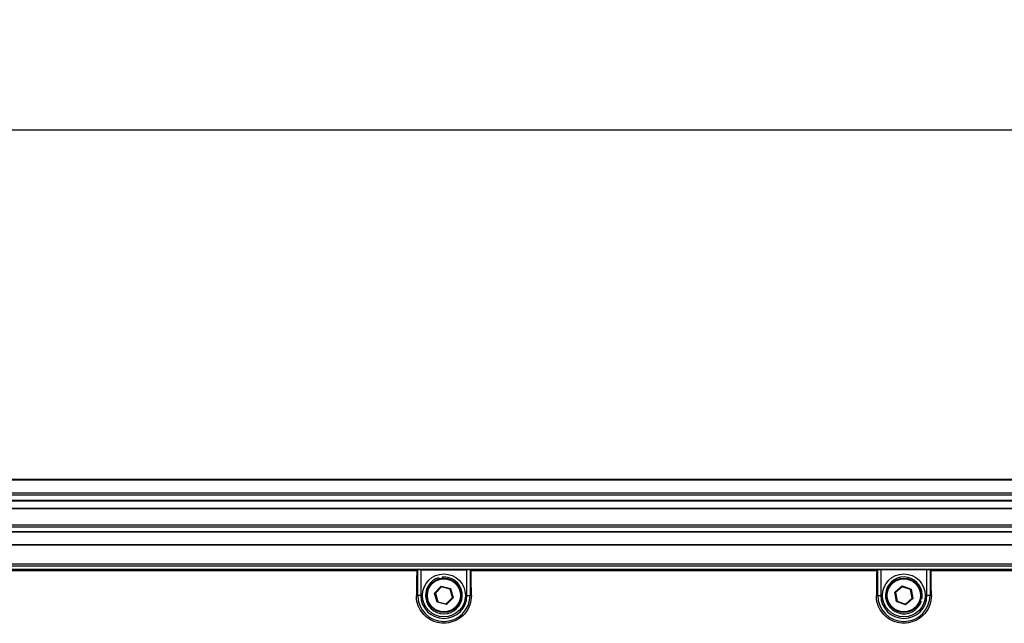
# Paper-space layout 'Sheet4' of a CAD drawing. Units: millimetres. Extents: x 2 to 1725, y 2 to 1116.
# Drawn here: x 989 to 1150, y 735 to 834 of the extents above; entities that cross this region are included whole.
import ezdxf

# ---------------------------------------------------------------- set-up
doc = ezdxf.new("R2010")
doc.units = ezdxf.units.MM
doc.layers.add('DIMENSIONS-ANNOTATIONS', color=7, linetype='Continuous', lineweight=25)
doc.styles.add('SLDTEXTSTYLE0', font='TXT', dxfattribs={"width": 0.75})
doc.dimstyles.new('SLDDIMSTYLE2', dxfattribs={"dimtxt": 12, "dimasz": 16, "dimexe": 0, "dimexo": 0.0625, "dimgap": 3, "dimtad": 0, "dimtih": 1, "dimtoh": 1, "dimdec": 1, "dimrnd": 1e-09, "dimzin": 12, "dimdsep": 46, "dimtxsty": 'SLDTEXTSTYLE0', "dimsah": 1, "dimcen": 0.09, "dimadec": 0, "dimazin": 3, "dimtfac": 1, "dimtdec": 1, "dimtofl": 0, "dimtmove": 0, "dimatfit": 3, "dimfxl": 0, "dimfrac": 2, "dimtolj": 1, "dimtzin": 12, "dimarcsym": 0})

# ---------------------------------------------------------------- blocks, each defined once
blk = doc.blocks.new('_D_24')
at = {"layer": 'DIMENSIONS-ANNOTATIONS', "ltscale": 4}
for p, q in [((296.05, 762.92), (296.05, 823.91)), ((1210.73, 764.33), (1210.73, 823.91)), ((296.05, 815.91), (714.81, 815.91)), ((729.01, 815.82), (725.35, 815.82)), ((725.35, 815.82), (725.35, 796.77)), ((777.78, 815.82), (781.43, 815.82)), ((781.43, 815.82), (781.43, 796.77)), ((1210.73, 815.91), (791.97, 815.91)), ((725.35, 796.77), (729.01, 796.77)), ((781.43, 796.77), (777.78, 796.77))]:
    blk.add_line(p, q, dxfattribs=at)
for points in [[(296.05, 815.91), (312.05, 812.91), (312.05, 818.91)], [(1210.73, 815.91), (1194.73, 818.91), (1194.73, 812.91)]]:
    blk.add_solid(points, dxfattribs=at)
at = {"layer": 'DIMENSIONS-ANNOTATIONS', "ltscale": 4, "char_height": 12, "attachment_point": 1, "style": 'SLDTEXTSTYLE0'}
for s, insert in [('914.7', (733.44, 833.73)), ('36.011', (729.01, 812.24))]:
    blk.add_mtext(s, dxfattribs=dict(at, insert=insert))

psp = doc.layouts.new('Sheet4')

# ---------------------------------------------------------------- linework, layer by layer
at = {"color": 7, "linetype": 'Continuous', "lineweight": 25, "ltscale": 4}
for p, q in [((1210.593, 758.959), (296.193, 758.959)), ((1210.593, 758.861), (296.193, 758.861)), ((296.193, 756.761), (1210.593, 756.761)), ((1210.593, 756.416), (296.193, 756.416)), ((296.193, 755.57), (1210.593, 755.57)), ((296.193, 755.453), (1210.593, 755.453)), ((1210.593, 755.414), (296.193, 755.414)), ((1210.593, 754.225), (296.193, 754.225)), ((1210.593, 754.171), (296.193, 754.171)), ((296.193, 751.533), (1210.593, 751.533)), ((1210.593, 751.178), (296.193, 751.178)), ((296.193, 750.464), (1210.593, 750.464)), ((296.193, 750.389), (1210.593, 750.389)), ((1210.593, 748.315), (296.193, 748.315)), ((1210.593, 748.224), (296.193, 748.224)), ((296.193, 745.189), (1210.593, 745.189)), ((1210.593, 744.799), (296.193, 744.799)), ((906.042, 744.299), (1210.343, 744.299)), ((1053.762, 744.04), (987.623, 744.04)), ((990.357, 744.21), (990.436, 744.133)), ((1050.529, 744.223), (990.857, 744.223)), ((990.936, 744.12), (1050.449, 744.12)), ((1050.949, 744.133), (1051.028, 744.21)), ((1053.762, 744.04), (1053.93, 744.208)), ((1053.93, 740.049), (1053.93, 744.208)), ((1054.43, 744.221), (1061.955, 744.221)), ((1054.43, 744.221), (1054.43, 740.049)), ((1061.955, 740.049), (1061.955, 744.221)), ((1062.455, 744.208), (1062.455, 740.049)), ((1062.455, 744.208), (1062.623, 744.04)), ((1128.762, 744.04), (1062.623, 744.04)), ((1065.436, 744.133), (1065.357, 744.21)), ((1065.857, 744.223), (1125.529, 744.223)), ((1125.449, 744.12), (1065.936, 744.12)), ((1126.028, 744.21), (1125.949, 744.133)), ((1128.762, 744.04), (1128.93, 744.208)), ((1128.93, 740.049), (1128.93, 744.208)), ((1136.955, 744.221), (1129.43, 744.221)), ((1129.43, 744.221), (1129.43, 740.049)), ((1136.955, 740.049), (1136.955, 744.221)), ((1137.455, 744.208), (1137.455, 740.049)), ((1137.455, 744.208), (1137.623, 744.04)), ((1201.662, 744.04), (1137.623, 744.04)), ((1140.436, 744.133), (1140.357, 744.21)), ((1140.857, 744.223), (1198.429, 744.223)), ((1198.349, 744.12), (1140.936, 744.12)), ((1057.378, 742.936), (1057.432, 742.744)), ((1057.892, 743.034), (1057.912, 742.835)), ((1056.682, 740.433), (1057.769, 741.549)), ((1057.105, 738.932), (1056.682, 740.433)), ((1056.682, 740.433), (1056.794, 740.404)), ((1057.801, 741.438), (1056.794, 740.404)), ((1056.794, 740.404), (1057.185, 739.015)), ((1057.769, 741.549), (1059.28, 741.165)), ((1057.769, 741.549), (1057.801, 741.438)), ((1059.2, 741.083), (1057.801, 741.438)), ((1059.28, 741.165), (1059.2, 741.083)), ((1059.592, 739.694), (1059.2, 741.083)), ((1059.28, 741.165), (1059.703, 739.665)), ((1131.723, 740.568), (1132.908, 741.581)), ((1132.008, 739.036), (1131.723, 740.568)), ((1131.723, 740.568), (1131.832, 740.53)), ((1132.929, 741.468), (1131.832, 740.53)), ((1131.832, 740.53), (1132.095, 739.111)), ((1132.908, 741.581), (1134.377, 741.062)), ((1132.908, 741.581), (1132.929, 741.468)), ((1134.29, 740.987), (1132.929, 741.468)), ((1134.29, 740.987), (1134.377, 741.062)), ((1134.553, 739.568), (1134.29, 740.987)), ((1134.377, 741.062), (1134.662, 739.529)), ((1053.705, 740.049), (1053.93, 740.049)), ((1054.43, 740.049), (1053.93, 740.049)), ((1057.185, 739.015), (1057.105, 738.932)), ((1058.616, 738.548), (1057.105, 738.932)), ((1057.185, 739.015), (1058.584, 738.66)), ((1058.584, 738.66), (1059.592, 739.694)), ((1058.584, 738.66), (1058.616, 738.548)), ((1059.703, 739.665), (1058.616, 738.548)), ((1059.592, 739.694), (1059.703, 739.665)), ((1061.955, 740.049), (1062.455, 740.049)), ((1062.681, 740.049), (1062.455, 740.049)), ((1128.705, 740.049), (1128.93, 740.049)), ((1128.93, 740.049), (1129.43, 740.049)), ((1132.008, 739.036), (1132.095, 739.111)), ((1133.477, 738.516), (1132.008, 739.036)), ((1132.095, 739.111), (1133.456, 738.63)), ((1133.456, 738.63), (1134.553, 739.568)), ((1133.456, 738.63), (1133.477, 738.516)), ((1134.662, 739.529), (1133.477, 738.516)), ((1134.553, 739.568), (1134.662, 739.529)), ((1135.832, 739.115), (1136.021, 739.049)), ((1135.954, 739.588), (1136.152, 739.555)), ((1137.455, 740.049), (1136.955, 740.049)), ((1137.681, 740.049), (1137.455, 740.049))]:
    psp.add_line(p, q, dxfattribs=at)
at = {"color": 8, "linetype": 'Continuous', "lineweight": 25, "ltscale": 4}
for p, q in [((990.857, 744.223), (990.859, 744.121)), ((1050.526, 744.121), (1050.529, 744.223)), ((1065.857, 744.223), (1065.859, 744.121)), ((1125.526, 744.121), (1125.529, 744.223)), ((1140.857, 744.223), (1140.859, 744.121))]:
    psp.add_line(p, q, dxfattribs=at)
at = {"color": 7, "linetype": 'Continuous', "lineweight": 25, "ltscale": 16}
for centre, radius in [((1058.193, 740.049), 3.5), ((1133.193, 740.049), 3.5), ((1058.193, 740.049), 2.8), ((1058.193, 740.049), 2.7), ((1133.193, 740.049), 2.8), ((1133.193, 740.049), 2.7)]:
    psp.add_circle(centre, radius, dxfattribs=at)
for centre, radius, start, end in [((1058.193, 740.049), 3, 105.75091, 95.75091), ((1133.193, 740.049), 3, 350.52732, 340.52732), ((1058.193, 740.049), 4.263, 180, 0), ((1058.193, 740.049), 3.763, 180, 0), ((1133.193, 740.049), 4.263, 180, 0), ((1133.193, 740.049), 3.763, 180, 0)]:
    psp.add_arc(centre, radius, start, end, dxfattribs=at)
for centre, major_axis, ratio, start_param, end_param in [((990.857, 744.21), (0.5, 0), 0.0262034, 1.5722051, 3.1684779), ((990.936, 744.133), (0.5, 0), 0.0261684, 3.1684401, 4.712389), ((1050.449, 744.133), (0.5, 0), 0.0261684, 4.712389, 6.2563378), ((1050.528, 744.21), (0.5, 0), 0.0262034, 6.2563, 7.8525729), ((1054.65, 722.799), (0, 40), 0.0261859, 1.0109805, 1.1249186), ((1054.43, 744.207), (0.5, 0), 0.0261859, 1.5707963, 3.1154127), ((1061.955, 744.207), (0.5, 0), 0.0261859, 0.0261799, 1.5707963), ((1061.736, 722.799), (0, 40), 0.0261859, 5.1582668, 5.2722048), ((1065.857, 744.21), (0.5, 0), 0.0262034, 1.5722051, 3.1684779), ((1065.936, 744.133), (0.5, 0), 0.0261684, 3.1684401, 4.712389), ((1125.449, 744.133), (0.5, 0), 0.0261684, 4.712389, 6.2563378), ((1125.528, 744.21), (0.5, 0), 0.0262034, 6.2563, 7.8525729), ((1129.65, 722.799), (0, 40), 0.0261859, 1.0109805, 1.1249186), ((1129.43, 744.207), (0.5, 0), 0.0261859, 1.5707963, 3.1154127), ((1136.955, 744.207), (0.5, 0), 0.0261859, 0.0261799, 1.5707963), ((1136.736, 722.799), (0, 40), 0.0261859, 5.1582668, 5.2722048), ((1140.857, 744.21), (0.5, 0), 0.0262034, 1.5722051, 3.1684779), ((1140.936, 744.133), (0.5, 0), 0.0261684, 3.1684401, 4.712389)]:
    psp.add_ellipse(centre, major_axis=major_axis, ratio=ratio, start_param=start_param, end_param=end_param, dxfattribs=at)
at = {"color": 7, "linetype": 'Continuous', "lineweight": 25, "ltscale": 4}
for points in [[(1062.681, 740.049), (1062.633, 739.519), (1062.539, 738.458), (1061.685, 737.029), (1060.435, 736.007), (1058.969, 735.496), (1057.476, 735.491), (1056.087, 735.95), (1054.92, 736.815), (1054.083, 738.01), (1053.732, 739.148), (1053.711, 739.837), (1053.705, 740.049)], [(1137.681, 740.049), (1137.633, 739.519), (1137.539, 738.458), (1136.685, 737.029), (1135.435, 736.007), (1133.969, 735.496), (1132.476, 735.491), (1131.087, 735.95), (1129.92, 736.815), (1129.083, 738.01), (1128.732, 739.148), (1128.711, 739.837), (1128.705, 740.049)]]:
    psp.add_open_spline(points, degree=3, knots=[0, 0, 0, 0, 0.118165, 0.2366526, 0.3468368, 0.4493688, 0.5478428, 0.6450753, 0.7432935, 0.8448253, 0.9523671, 1, 1, 1, 1], dxfattribs=at)

# ---------------------------------------------------------------- dimensions: what is measured, and where the dimension line sits
at = {"layer": 'DIMENSIONS-ANNOTATIONS', "ltscale": 4}
dim = psp.add_linear_dim(base=(1210.731, 815.911), p1=(296.055, 735.804), p2=(1210.731, 735.804), dimstyle='SLDDIMSTYLE2', dxfattribs=at)
dim.commit()
dim.dimension.update_dxf_attribs({"geometry": '_D_24', "text_midpoint": (753.393, 815.911), "dimtype": 160})

doc.saveas('drawing.dxf')
